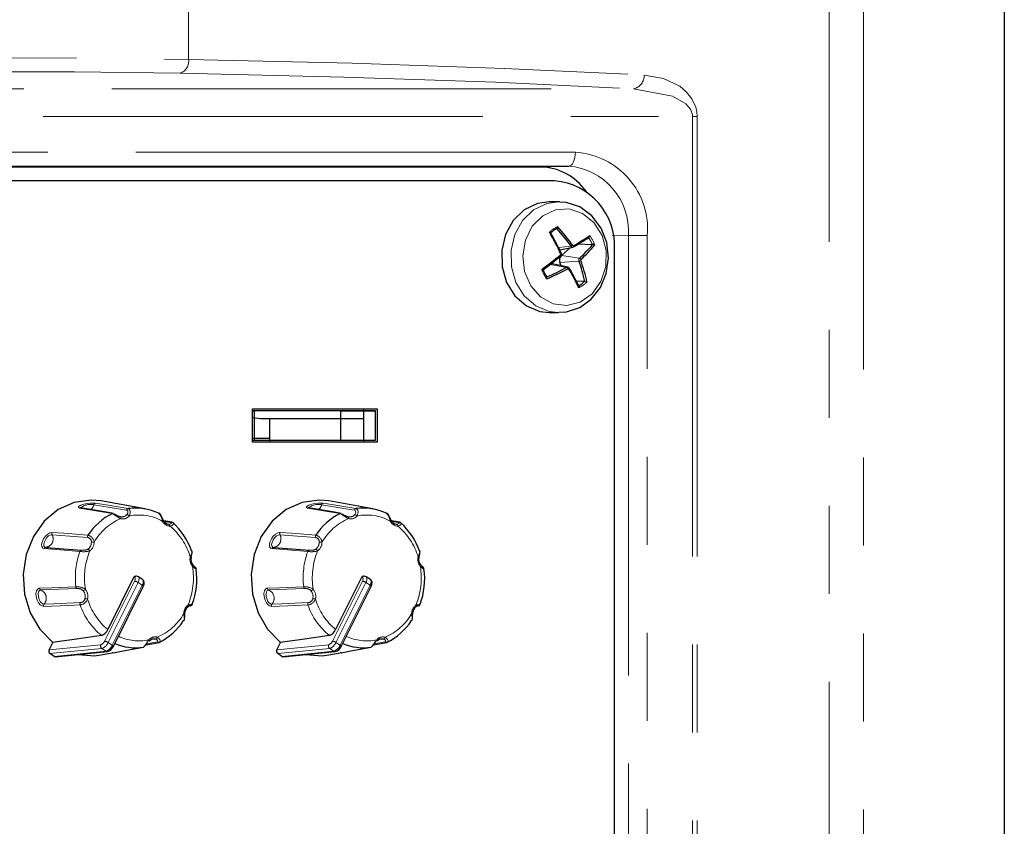
# Paper-space layout 'Sheet1' of a CAD drawing. Units: millimetres. Extents: x 25 to 2075, y 25 to 1460.
# Drawn here: x 1504 to 1575, y 804 to 862 of the extents above; entities that cross this region are included whole.
import ezdxf

# ---------------------------------------------------------------- set-up
doc = ezdxf.new("R2010")
doc.units = ezdxf.units.MM
doc.header["$LTSCALE"] = 5
doc.linetypes.add('SLD-Phantom', pattern=[12.7, 6.35, -1.27, 1.27, -1.27, 1.27, -1.27])
doc.linetypes.add('SLD-Solid', pattern=[0])
doc.layers.add('CAM', color=1, linetype='SLD-Solid', lineweight=25)

psp = doc.layouts.new('Sheet1')

# ---------------------------------------------------------------- linework, layer by layer
at = {"color": 8, "linetype": 'SLD-Phantom', "lineweight": 18}
for p, q in [((1562.062, 877.889), (1562.062, 587)), ((1564.54, 582.909), (1564.54, 878.03)), ((1515.801, 876.914), (1515.8, 859.289)), ((1446.746, 857.17), (1547.929, 857.17)), ((1441.797, 855.176), (1552.194, 855.176)), ((1552.194, 855.176), (1552.194, 637.866)), ((1552.52, 855.176), (1552.194, 855.176)), ((1552.52, 855.176), (1552.52, 637.866)), ((1543.731, 852.591), (1453.116, 852.591)), ((1543.24, 851.591), (1541.231, 851.521)), ((1547.561, 846.59), (1546.395, 846.549)), ((1547.561, 846.59), (1547.561, 646.452)), ((1548.927, 646.452), (1548.927, 846.59)), ((1542.52, 845.71), (1543.421, 845.808)), ((1542.727, 845.141), (1544.033, 844.942)), ((1541.903, 844.494), (1543.104, 844.285)), ((1542.619, 844.625), (1543.99, 844.735)), ((1514.508, 825.873), (1514.016, 825.956)), ((1530.962, 825.873), (1530.47, 825.956)), ((1509.737, 817.318), (1511.899, 821.642)), ((1512.149, 821.542), (1509.987, 817.218)), ((1510.287, 817.018), (1512.449, 821.342)), ((1511.879, 821.902), (1511.829, 821.902)), ((1512.449, 821.342), (1512.149, 821.542)), ((1526.192, 817.318), (1528.354, 821.642)), ((1528.604, 821.542), (1526.442, 817.218)), ((1526.742, 817.018), (1528.904, 821.342)), ((1528.334, 821.902), (1528.284, 821.902)), ((1528.904, 821.342), (1528.604, 821.542)), ((1505.722, 816.689), (1509.466, 817.059)), ((1510.287, 817.018), (1509.987, 817.218)), ((1512.771, 817.123), (1513.526, 817.259)), ((1522.177, 816.689), (1525.921, 817.059)), ((1526.742, 817.018), (1526.442, 817.218)), ((1529.225, 817.123), (1529.98, 817.259)), ((1509.536, 816.786), (1505.786, 816.415)), ((1506.086, 816.215), (1509.836, 816.586)), ((1509.836, 816.586), (1509.536, 816.786)), ((1525.99, 816.786), (1522.24, 816.415)), ((1522.54, 816.215), (1526.29, 816.586)), ((1526.29, 816.586), (1525.99, 816.786))]:
    psp.add_line(p, q, dxfattribs=at)
at = {"color": 8, "linetype": 'SLD-Phantom', "lineweight": 18, "flags": 128}
for points in [[(1463.268, 858.759), (1472.892, 859.031), (1482.279, 859.23), (1491.341, 859.355), (1499.999, 859.406), (1508.175, 859.384), (1515.8, 859.289)], [(1515.8, 859.289), (1527.602, 859.017), (1538.599, 858.643), (1548.695, 858.166)], [(1515.198, 858.292), (1507.563, 858.389), (1499.455, 858.411), (1490.834, 858.358), (1481.85, 858.232), (1472.651, 858.034), (1463.191, 857.762)], [(1515.198, 858.292), (1527.023, 858.018), (1537.962, 857.643), (1547.929, 857.17)], [(1548.695, 858.166), (1550.11, 857.915), (1551.271, 857.355), (1551.765, 856.938), (1552.142, 856.456), (1552.423, 855.843), (1552.498, 855.509), (1552.52, 855.176)], [(1547.929, 857.17), (1550.739, 856.651), (1551.7, 856.095), (1552.043, 855.695), (1552.149, 855.447), (1552.184, 855.305), (1552.194, 855.176)], [(1543.24, 851.591), (1543.336, 851.613), (1543.429, 851.672), (1543.514, 851.766), (1543.588, 851.89), (1543.649, 852.041), (1543.694, 852.212), (1543.722, 852.398), (1543.731, 852.591)], [(1540.715, 848.434), (1539.925, 847.667), (1539.365, 846.665), (1539.086, 845.517), (1539.112, 844.325), (1539.442, 843.195), (1540.045, 842.227), (1540.868, 841.508), (1541.839, 841.101), (1542.531, 841.022)], [(1541.376, 848.006), (1540.623, 847.251), (1540.122, 846.255), (1539.929, 845.126), (1540.064, 843.985), (1540.512, 842.956), (1541.226, 842.151), (1542.126, 841.658), (1543.117, 841.529), (1544.091, 841.778), (1544.942, 842.379), (1545.577, 843.266), (1545.929, 844.344), (1545.958, 845.495), (1545.663, 846.595), (1545.074, 847.524), (1544.256, 848.182), (1543.297, 848.498), (1542.301, 848.437), (1541.376, 848.006)], [(1542.523, 849.022), (1541.667, 848.898), (1540.715, 848.434)], [(1547.561, 846.59), (1547.69, 846.59), (1547.843, 846.59), (1548.169, 846.59), (1548.528, 846.59), (1548.728, 846.59), (1548.927, 846.59)], [(1543.607, 845.761), (1543.609, 845.763), (1543.616, 845.77), (1543.621, 845.78), (1543.624, 845.793), (1543.624, 845.808), (1543.621, 845.825), (1543.616, 845.842), (1543.609, 845.859)], [(1542.653, 845.184), (1542.664, 845.169), (1542.672, 845.154), (1542.678, 845.14), (1542.681, 845.127), (1542.683, 845.117), (1542.681, 845.109), (1542.678, 845.105)], [(1543.104, 844.285), (1543.156, 844.302), (1543.193, 844.298)], [(1543.293, 844.228), (1543.294, 844.226), (1543.296, 844.219), (1543.293, 844.209), (1543.288, 844.199), (1543.28, 844.188), (1543.269, 844.176), (1543.255, 844.164)], [(1507.932, 826.918), (1507.857, 826.948), (1507.848, 827), (1507.905, 827.063), (1508.022, 827.128), (1508.246, 827.205), (1508.467, 827.252), (1508.7, 827.277), (1508.886, 827.281), (1509.03, 827.273), (1509.063, 827.268)], [(1511.32, 826.763), (1510.704, 826.865), (1508.951, 827.156)], [(1509.063, 827.268), (1509.843, 827.139), (1511.433, 826.875)], [(1524.387, 826.918), (1524.312, 826.948), (1524.302, 827), (1524.36, 827.063), (1524.476, 827.128), (1524.7, 827.205), (1524.921, 827.252), (1525.155, 827.277), (1525.34, 827.281), (1525.485, 827.273), (1525.517, 827.268)], [(1527.775, 826.763), (1527.158, 826.865), (1525.406, 827.156)], [(1525.517, 827.268), (1526.297, 827.139), (1527.888, 826.875)], [(1510.303, 826.525), (1509.523, 826.654), (1507.932, 826.918)], [(1510.895, 826.154), (1510.9, 826.181), (1510.902, 826.207), (1510.901, 826.231), (1510.897, 826.253), (1510.891, 826.271), (1510.882, 826.285), (1510.871, 826.294), (1510.858, 826.299)], [(1511.347, 826.45), (1511.351, 826.455), (1511.409, 826.554), (1511.422, 826.627), (1511.409, 826.692), (1511.372, 826.74), (1511.32, 826.763)], [(1511.433, 826.875), (1511.507, 826.837), (1511.563, 826.755), (1511.588, 826.643), (1511.578, 826.518), (1511.511, 826.351), (1511.506, 826.343)], [(1526.757, 826.525), (1525.977, 826.654), (1524.387, 826.918)], [(1527.35, 826.154), (1527.354, 826.181), (1527.356, 826.207), (1527.355, 826.231), (1527.351, 826.253), (1527.345, 826.271), (1527.336, 826.285), (1527.325, 826.294), (1527.312, 826.299)], [(1527.801, 826.45), (1527.806, 826.455), (1527.864, 826.554), (1527.877, 826.627), (1527.863, 826.692), (1527.826, 826.74), (1527.775, 826.763)], [(1527.888, 826.875), (1527.962, 826.837), (1528.017, 826.755), (1528.042, 826.643), (1528.032, 826.518), (1527.966, 826.351), (1527.961, 826.343)], [(1513.902, 825.979), (1513.922, 825.993), (1513.938, 826.007), (1513.95, 826.02), (1513.958, 826.031), (1513.962, 826.041), (1513.96, 826.048), (1513.955, 826.053), (1513.944, 826.055)], [(1514.383, 825.763), (1514.389, 825.763), (1514.487, 825.777), (1514.535, 825.802), (1514.555, 825.831), (1514.546, 825.858), (1514.508, 825.873)], [(1514.383, 825.763), (1514.396, 825.758), (1514.409, 825.749), (1514.421, 825.734), (1514.431, 825.715), (1514.44, 825.693), (1514.446, 825.668), (1514.449, 825.641), (1514.45, 825.614)], [(1514.698, 825.842), (1514.709, 825.837), (1514.716, 825.787), (1514.679, 825.726), (1514.604, 825.668), (1514.459, 825.615), (1514.45, 825.614)], [(1530.357, 825.979), (1530.376, 825.993), (1530.392, 826.007), (1530.405, 826.02), (1530.413, 826.031), (1530.416, 826.041), (1530.415, 826.048), (1530.409, 826.053), (1530.399, 826.055)], [(1530.837, 825.763), (1530.843, 825.763), (1530.942, 825.777), (1530.99, 825.802), (1531.01, 825.831), (1531, 825.858), (1530.962, 825.873)], [(1530.837, 825.763), (1530.851, 825.758), (1530.864, 825.749), (1530.876, 825.734), (1530.886, 825.715), (1530.894, 825.693), (1530.9, 825.668), (1530.904, 825.641), (1530.904, 825.614)], [(1531.152, 825.842), (1531.163, 825.837), (1531.171, 825.787), (1531.134, 825.726), (1531.059, 825.668), (1530.913, 825.615), (1530.904, 825.614)], [(1505.364, 823.991), (1505.264, 824.032), (1505.2, 824.132), (1505.183, 824.277), (1505.214, 824.449), (1505.323, 824.694), (1505.458, 824.885), (1505.627, 825.04), (1505.779, 825.128), (1505.915, 825.162), (1505.95, 825.161)], [(1505.938, 824.993), (1505.912, 824.994), (1505.808, 824.969), (1505.693, 824.902), (1505.566, 824.782), (1505.464, 824.627), (1505.372, 824.428), (1505.344, 824.298), (1505.356, 824.189), (1505.405, 824.113), (1505.483, 824.083)], [(1508.522, 824.789), (1507.85, 824.842), (1505.938, 824.993)], [(1505.95, 825.161), (1506.8, 825.094), (1508.534, 824.958)], [(1521.819, 823.991), (1521.718, 824.032), (1521.654, 824.132), (1521.637, 824.277), (1521.669, 824.449), (1521.777, 824.694), (1521.913, 824.885), (1522.081, 825.04), (1522.234, 825.128), (1522.37, 825.162), (1522.404, 825.161)], [(1522.393, 824.993), (1522.366, 824.994), (1522.263, 824.969), (1522.147, 824.902), (1522.021, 824.782), (1521.919, 824.627), (1521.827, 824.428), (1521.798, 824.298), (1521.81, 824.189), (1521.86, 824.113), (1521.937, 824.083)], [(1524.976, 824.789), (1524.304, 824.842), (1522.393, 824.993)], [(1522.404, 825.161), (1523.254, 825.094), (1524.989, 824.958)], [(1507.949, 823.788), (1507.098, 823.854), (1505.364, 823.991)], [(1524.403, 823.788), (1523.553, 823.854), (1521.819, 823.991)], [(1515.921, 823.4), (1515.943, 823.393), (1515.962, 823.386), (1515.977, 823.38), (1515.987, 823.375), (1515.992, 823.37), (1515.992, 823.367), (1515.987, 823.364), (1515.978, 823.363)], [(1516.124, 822.791), (1516.126, 822.788), (1516.129, 822.778), (1516.128, 822.765), (1516.123, 822.75), (1516.114, 822.732), (1516.101, 822.714), (1516.085, 822.694)], [(1532.376, 823.4), (1532.398, 823.393), (1532.416, 823.386), (1532.431, 823.38), (1532.441, 823.375), (1532.447, 823.37), (1532.447, 823.367), (1532.442, 823.364), (1532.432, 823.363)], [(1532.579, 822.791), (1532.581, 822.788), (1532.584, 822.778), (1532.583, 822.765), (1532.577, 822.75), (1532.568, 822.732), (1532.555, 822.714), (1532.539, 822.694)], [(1511.899, 821.642), (1511.922, 821.693), (1511.937, 821.742), (1511.946, 821.786), (1511.947, 821.826), (1511.94, 821.858), (1511.927, 821.882), (1511.906, 821.897), (1511.879, 821.902)], [(1512.176, 821.958), (1512.195, 821.942), (1512.218, 821.902), (1512.229, 821.848), (1512.227, 821.783), (1512.213, 821.708), (1512.187, 821.627), (1512.149, 821.542)], [(1512.449, 821.342), (1512.487, 821.427), (1512.513, 821.508), (1512.527, 821.583), (1512.529, 821.648), (1512.518, 821.702), (1512.495, 821.742), (1512.476, 821.758)], [(1512.449, 821.342), (1512.476, 821.323), (1512.499, 821.304), (1512.516, 821.287), (1512.526, 821.271), (1512.529, 821.259), (1512.528, 821.253)], [(1528.354, 821.642), (1528.376, 821.693), (1528.392, 821.742), (1528.4, 821.786), (1528.402, 821.826), (1528.395, 821.858), (1528.381, 821.882), (1528.36, 821.897), (1528.334, 821.902)], [(1528.631, 821.958), (1528.649, 821.942), (1528.673, 821.902), (1528.683, 821.848), (1528.682, 821.783), (1528.667, 821.708), (1528.641, 821.627), (1528.604, 821.542)], [(1528.904, 821.342), (1528.941, 821.427), (1528.967, 821.508), (1528.982, 821.583), (1528.983, 821.648), (1528.973, 821.702), (1528.949, 821.742), (1528.931, 821.758)], [(1528.904, 821.342), (1528.931, 821.323), (1528.953, 821.304), (1528.97, 821.287), (1528.98, 821.271), (1528.984, 821.259), (1528.982, 821.253)], [(1505.341, 819.824), (1505.216, 819.852), (1505.084, 819.942), (1504.963, 820.084), (1504.869, 820.262), (1504.794, 820.531), (1504.78, 820.755), (1504.824, 820.95), (1504.902, 821.069), (1505.005, 821.126), (1505.038, 821.13)], [(1505.132, 821.005), (1505.107, 821.002), (1505.027, 820.959), (1504.967, 820.869), (1504.937, 820.722), (1504.954, 820.546), (1505.013, 820.324), (1505.081, 820.185), (1505.171, 820.077), (1505.272, 820.009), (1505.368, 819.989)], [(1505.038, 821.13), (1505.9, 821.164), (1507.658, 821.235)], [(1507.751, 821.108), (1507.07, 821.081), (1505.132, 821.005)], [(1521.795, 819.824), (1521.67, 819.852), (1521.538, 819.942), (1521.418, 820.084), (1521.324, 820.262), (1521.248, 820.531), (1521.235, 820.755), (1521.278, 820.95), (1521.357, 821.069), (1521.46, 821.126), (1521.493, 821.13)], [(1521.586, 821.005), (1521.561, 821.002), (1521.482, 820.959), (1521.422, 820.869), (1521.392, 820.722), (1521.409, 820.546), (1521.467, 820.324), (1521.535, 820.185), (1521.625, 820.077), (1521.726, 820.009), (1521.822, 819.989)], [(1521.493, 821.13), (1522.354, 821.164), (1524.112, 821.235)], [(1524.206, 821.108), (1523.524, 821.081), (1521.586, 821.005)], [(1507.961, 819.93), (1507.098, 819.895), (1505.341, 819.824)], [(1505.368, 819.989), (1506.049, 820.016), (1507.987, 820.095)], [(1515.769, 819.927), (1515.781, 819.904), (1515.789, 819.88), (1515.793, 819.859), (1515.795, 819.84), (1515.793, 819.824), (1515.787, 819.812), (1515.778, 819.803), (1515.767, 819.799)], [(1524.415, 819.93), (1523.553, 819.895), (1521.795, 819.824)], [(1521.822, 819.989), (1522.503, 820.016), (1524.441, 820.095)], [(1532.224, 819.927), (1532.235, 819.904), (1532.243, 819.88), (1532.248, 819.859), (1532.249, 819.84), (1532.247, 819.824), (1532.242, 819.812), (1532.233, 819.803), (1532.221, 819.799)], [(1532.224, 819.927), (1532.334, 819.966), (1532.444, 819.985), (1532.515, 819.983), (1532.523, 819.975)], [(1512.946, 817.3), (1512.957, 817.303), (1512.964, 817.31), (1512.967, 817.321), (1512.967, 817.334), (1512.962, 817.35), (1512.953, 817.368), (1512.941, 817.387), (1512.925, 817.407)], [(1513.526, 817.259), (1513.569, 817.28), (1513.585, 817.318), (1513.564, 817.372), (1513.507, 817.421), (1513.435, 817.451)], [(1513.536, 817.596), (1513.636, 817.529), (1513.718, 817.432), (1513.751, 817.329), (1513.732, 817.26), (1513.672, 817.225)], [(1529.401, 817.3), (1529.411, 817.303), (1529.419, 817.31), (1529.422, 817.321), (1529.421, 817.334), (1529.416, 817.35), (1529.407, 817.368), (1529.395, 817.387), (1529.38, 817.407)], [(1529.98, 817.259), (1530.023, 817.28), (1530.039, 817.318), (1530.019, 817.372), (1529.962, 817.421), (1529.889, 817.451)], [(1529.99, 817.596), (1530.09, 817.529), (1530.172, 817.432), (1530.206, 817.329), (1530.187, 817.26), (1530.127, 817.225)], [(1510.288, 816.47), (1510.283, 816.469), (1510.329, 816.478), (1510.354, 816.482)], [(1510.287, 817.018), (1510.314, 816.998), (1510.337, 816.98), (1510.354, 816.962), (1510.364, 816.947), (1510.367, 816.935), (1510.366, 816.928)], [(1526.743, 816.47), (1526.737, 816.469), (1526.783, 816.478), (1526.808, 816.482)], [(1526.742, 817.018), (1526.769, 816.998), (1526.791, 816.98), (1526.808, 816.962), (1526.818, 816.947), (1526.822, 816.935), (1526.82, 816.928)]]:
    psp.add_lwpolyline(points, dxfattribs=at)
at = {"color": 8, "linetype": 'SLD-Phantom', "lineweight": 18}
for centre, radius, start, end in [((1514.893, 859.157), 0.917, 289.42923, 8.27549), ((1547.74, 858.108), 0.957, 281.3832, 3.48924), ((1543.394, 847.049), 5.553, 355.2634, 86.51475), ((1542.859, 846.894), 4.713, 356.30241, 85.35776), ((1543.311, 845.387), 2.036, 115.02188, 135.45576), ((1542.774, 845.1), 2.333, 20.75291, 35.07889), ((1542.793, 845.104), 2.47, 18.93892, 36.89289), ((1543.308, 846.121), 0.332, 289.85988, 313.44705), ((1543.53, 845.865), 0.123, 207.68381, 284.89561), ((1543.583, 845.907), 0.0544, 211.06785, 297.84811), ((1542.608, 845.237), 0.0697, 310.69553, 25.74016), ((1544.161, 844.807), 0.186, 133.70153, 202.73416), ((1543.977, 845.01), 0.275, 272.65956, 301.74674), ((1543.996, 844.784), 0.161, 27.61763, 76.80025), ((1544.195, 844.804), 0.0784, 135.42779, 201.0079), ((1543.638, 844.939), 2.47, 198.93892, 216.89289), ((1543.017, 844.135), 0.174, 16.54503, 60.05452), ((1543.209, 844.138), 0.0531, 29.68634, 119.22962), ((1543.12, 844.656), 2.036, 295.02188, 315.45576), ((1508.714, 826.02), 1.16, 78.22486, 127.64579), ((1508.396, 827.273), 0.568, 305.04492, 348.09174), ((1509.094, 827.125), 0.146, 102.23017, 168.0577), ((1525.169, 826.02), 1.16, 78.22486, 127.64579), ((1524.85, 827.273), 0.568, 305.04492, 348.09174), ((1525.548, 827.125), 0.146, 102.23017, 168.0577), ((1507.981, 826.816), 0.113, 80.90946, 115.47283), ((1513.438, 830.872), 5.359, 234.20201, 241.68025), ((1511.051, 826.733), 0.599, 254.94608, 319.43817), ((1511.462, 826.732), 0.145, 101.61112, 167.85811), ((1511.267, 826.16), 0.301, 37.45625, 74.65518), ((1512.216, 822.95), 3.466, 60.89287, 101.81937), ((1513.011, 825.907), 0.894, 4.6084, 44.94699), ((1524.435, 826.816), 0.113, 80.90946, 115.47283), ((1529.892, 830.872), 5.359, 234.20201, 241.68025), ((1527.505, 826.733), 0.599, 254.94608, 319.43817), ((1527.917, 826.732), 0.145, 101.61112, 167.85811), ((1527.722, 826.16), 0.301, 37.45625, 74.65518), ((1528.671, 822.95), 3.466, 60.89287, 101.81937), ((1529.465, 825.907), 0.894, 4.6084, 44.94699), ((1512.493, 822.419), 4.062, 113.16083, 149.92317), ((1514.475, 826.245), 0.632, 204.90656, 267.71331), ((1511.587, 822.115), 4.52, 16.50557, 50.70447), ((1514.577, 825.771), 0.123, 80.65107, 123.89391), ((1528.947, 822.419), 4.062, 113.16083, 149.92317), ((1530.93, 826.245), 0.632, 204.90656, 267.71331), ((1528.042, 822.115), 4.52, 16.50557, 50.70447), ((1531.031, 825.771), 0.123, 80.65107, 123.89391), ((1505.407, 824.69), 0.612, 277.1274, 29.7425), ((1506.098, 825.067), 0.176, 147.64872, 204.68713), ((1508.682, 824.862), 0.176, 147.17384, 204.45783), ((1508.4, 824.392), 0.581, 6.22198, 76.70218), ((1521.861, 824.69), 0.612, 277.1274, 29.7425), ((1522.553, 825.067), 0.176, 147.64872, 204.68713), ((1525.137, 824.862), 0.176, 147.17384, 204.45783), ((1524.855, 824.392), 0.581, 6.22198, 76.70218), ((1508.46, 824.476), 0.319, 356.69868, 78.94161), ((1508.158, 824.452), 0.622, 306.36399, 0.5059), ((1508.192, 824.453), 0.786, 306.69662, 0.17328), ((1508.703, 808.76), 15.698, 88.9967, 89.72205), ((1524.915, 824.476), 0.319, 356.69868, 78.94161), ((1524.612, 824.452), 0.622, 306.36399, 0.5059), ((1524.647, 824.453), 0.786, 306.69662, 0.17328), ((1525.158, 808.76), 15.698, 88.9967, 89.72205), ((1505.488, 823.953), 0.129, 92.35787, 163.11263), ((1513.378, 821.876), 5.756, 160.5992, 186.39189), ((1508.074, 823.751), 0.13, 92.73937, 163.6132), ((1508.221, 825.517), 1.751, 261.06759, 284.58906), ((1508.194, 824.584), 0.715, 259.79423, 297.6703), ((1513.457, 821.875), 5.176, 157.88981, 189.10128), ((1508.446, 823.731), 0.234, 23.08167, 70.06062), ((1514.735, 824.061), 1.358, 330.88219, 348.28707), ((1521.943, 823.953), 0.129, 92.35787, 163.11263), ((1529.832, 821.876), 5.756, 160.5992, 186.39189), ((1524.528, 823.751), 0.13, 92.73937, 163.6132), ((1524.675, 825.517), 1.751, 261.06759, 284.58906), ((1524.649, 824.584), 0.715, 259.79423, 297.6703), ((1529.911, 821.875), 5.176, 157.88981, 189.10128), ((1524.901, 823.731), 0.234, 23.08167, 70.06062), ((1531.189, 824.061), 1.358, 330.88219, 348.28707), ((1516.722, 823.214), 0.822, 166.92672, 219.2019), ((1533.176, 823.214), 0.822, 166.92672, 219.2019), ((1510.974, 821.876), 5.176, 337.88981, 9.10128), ((1516.689, 823.346), 0.889, 227.15164, 248.03683), ((1527.429, 821.876), 5.176, 337.88981, 9.10128), ((1533.144, 823.346), 0.889, 227.15164, 248.03683), ((1512.034, 821.832), 0.17, 91.48871, 155.73603), ((1511.817, 821.075), 0.573, 54.61493, 81.78225), ((1528.488, 821.832), 0.17, 91.48871, 155.73603), ((1528.272, 821.075), 0.573, 54.61493, 81.78225), ((1505.183, 821.141), 0.145, 184.29055, 249.46627), ((1504.875, 820.41), 0.648, 319.44873, 66.67989), ((1507.754, 820.192), 1.048, 55.58737, 95.27347), ((1507.803, 821.245), 0.146, 183.82949, 249.11949), ((1507.804, 820.578), 0.533, 44.50922, 95.68629), ((1508.105, 821.254), 0.313, 284.75782, 320.67708), ((1507.683, 820.538), 0.65, 346.5928, 39.53583), ((1507.71, 820.536), 0.822, 346.92672, 39.2019), ((1521.637, 821.141), 0.145, 184.29055, 249.46627), ((1521.33, 820.41), 0.648, 319.44873, 66.67989), ((1524.209, 820.192), 1.048, 55.58737, 95.27347), ((1524.258, 821.245), 0.146, 183.82949, 249.11949), ((1524.259, 820.578), 0.533, 44.50922, 95.68629), ((1524.559, 821.254), 0.313, 284.75782, 320.67708), ((1524.137, 820.538), 0.65, 346.5928, 39.53583), ((1524.164, 820.536), 0.822, 346.92672, 39.2019), ((1505.503, 819.882), 0.172, 141.89335, 199.70118), ((1508.123, 819.989), 0.173, 142.15587, 200.15217), ((1507.877, 820.607), 0.683, 277.01064, 337.90497), ((1512.645, 821.575), 4.965, 199.35389, 230.87425), ((1507.954, 820.463), 0.369, 275.09774, 348.13282), ((1508.239, 819.441), 0.949, 73.3779, 85.36516), ((1512.851, 821.638), 4.527, 196.52352, 230.26495), ((1516.239, 819.297), 0.786, 126.69662, 180.17328), ((1521.958, 819.882), 0.172, 141.89335, 199.70118), ((1524.577, 819.989), 0.173, 142.15587, 200.15217), ((1524.332, 820.607), 0.683, 277.01064, 337.90497), ((1529.099, 821.575), 4.965, 199.35389, 230.87425), ((1524.408, 820.463), 0.369, 275.09774, 348.13282), ((1524.693, 819.441), 0.949, 73.3779, 85.36516), ((1529.305, 821.638), 4.527, 196.52352, 230.26495), ((1532.693, 819.297), 0.786, 126.69662, 180.17328), ((1511.938, 821.331), 4.062, 293.16083, 329.92317), ((1513.245, 818.856), 2.252, 359.2808, 11.25138), ((1515.447, 817.623), 1.672, 87.21567, 89.78385), ((1528.393, 821.331), 4.062, 293.16083, 329.92317), ((1529.699, 818.856), 2.252, 359.2808, 11.25138), ((1531.901, 817.623), 1.672, 87.21567, 89.78385), ((1509.668, 816.965), 0.222, 154.94651, 233.64652), ((1509.314, 817.488), 0.456, 289.48387, 338.06361), ((1509.283, 817.502), 0.759, 289.48387, 338.06361), ((1509.655, 816.751), 0.573, 54.61493, 81.78225), ((1512.215, 820.787), 3.454, 244.62268, 281.86081), ((1513.38, 817.018), 0.599, 74.94608, 139.43817), ((1513.358, 817.613), 0.179, 295.62651, 354.72786), ((1513.623, 817.342), 0.128, 220.40894, 278.69886), ((1526.122, 816.965), 0.222, 154.94651, 233.64652), ((1525.769, 817.488), 0.456, 289.48387, 338.06361), ((1525.737, 817.502), 0.759, 289.48387, 338.06361), ((1526.11, 816.751), 0.573, 54.61493, 81.78225), ((1528.67, 820.787), 3.454, 244.62268, 281.86081), ((1529.835, 817.018), 0.599, 74.94608, 139.43817), ((1529.812, 817.613), 0.179, 295.62651, 354.72786), ((1530.077, 817.342), 0.128, 220.40894, 278.69886), ((1509.583, 817.302), 0.759, 289.48387, 338.06361), ((1509.922, 816.711), 0.152, 235.4536, 275.44411), ((1526.037, 817.302), 0.759, 289.48387, 338.06361), ((1526.377, 816.711), 0.152, 235.4536, 275.44411)]:
    psp.add_arc(centre, radius, start, end, dxfattribs=at)
at = {"layer": 'CAM', "color": 1, "linetype": 'SLD-Solid', "lineweight": 25}
for p, q in [((1574.711, 880.569), (1574.711, 579.066)), ((1452.625, 851.591), (1543.24, 851.591)), ((1541.231, 851.521), (1452.707, 851.521)), ((1542.231, 850.522), (1453.897, 850.522)), ((1542.523, 849.022), (1541.848, 849.022)), ((1542.596, 849.021), (1542.523, 849.022)), ((1542.401, 847.085), (1542.39, 847.079)), ((1542.604, 845.539), (1543.563, 845.744)), ((1542.727, 845.141), (1543.391, 845.707)), ((1543.954, 845.98), (1544.955, 845.927)), ((1544.973, 845.928), (1544.955, 845.927)), ((1546.561, 646.522), (1546.561, 845.522)), ((1543.194, 844.3), (1542.054, 844.543)), ((1542.715, 844.402), (1542.619, 844.625)), ((1541.664, 843.602), (1541.674, 843.598)), ((1543.781, 843.311), (1544.403, 843.279)), ((1544.403, 843.279), (1544.419, 843.276)), ((1541.848, 841.022), (1542.523, 841.022)), ((1520.417, 834.075), (1529.423, 834.075)), ((1520.417, 831.675), (1520.417, 834.075)), ((1520.417, 833.925), (1520.547, 833.925)), ((1526.794, 833.925), (1520.417, 833.925)), ((1529.294, 833.925), (1520.547, 833.925)), ((1520.547, 833.925), (1520.547, 831.825)), ((1526.794, 831.825), (1526.794, 833.925)), ((1526.794, 833.925), (1529.294, 833.925)), ((1528.423, 834.075), (1528.423, 831.675)), ((1529.294, 831.825), (1529.294, 833.925)), ((1529.423, 834.075), (1529.423, 831.675)), ((1521.013, 833.375), (1528.423, 833.375)), ((1521.654, 833.375), (1521.654, 831.675)), ((1520.417, 831.969), (1521.654, 831.969)), ((1520.417, 831.825), (1520.547, 831.825)), ((1520.417, 831.825), (1526.794, 831.825)), ((1529.423, 831.675), (1520.417, 831.675)), ((1520.547, 831.825), (1529.294, 831.825)), ((1526.794, 831.825), (1529.294, 831.825)), ((1512.657, 826.856), (1509.462, 827.429)), ((1529.112, 826.856), (1525.917, 827.429)), ((1511.829, 821.902), (1509.956, 818.157)), ((1512.029, 822.002), (1511.979, 822.002)), ((1512.476, 821.758), (1512.176, 821.958)), ((1528.284, 821.902), (1526.411, 818.157)), ((1528.484, 822.002), (1528.434, 822.002)), ((1528.931, 821.758), (1528.631, 821.958)), ((1510.366, 816.928), (1512.528, 821.253)), ((1526.82, 816.928), (1528.982, 821.253)), ((1515.908, 819.869), (1515.915, 819.87)), ((1532.363, 819.869), (1532.37, 819.87)), ((1505.722, 816.689), (1505.988, 817.22)), ((1512.727, 817.051), (1513.642, 817.215)), ((1522.177, 816.689), (1522.443, 817.22)), ((1529.182, 817.051), (1530.097, 817.215)), ((1506.086, 816.215), (1505.786, 816.415)), ((1506.187, 816.189), (1509.936, 816.56)), ((1509.462, 816.322), (1510.288, 816.47)), ((1512.546, 816.876), (1512.542, 816.876)), ((1512.544, 816.876), (1512.546, 816.876)), ((1522.54, 816.215), (1522.24, 816.415)), ((1522.641, 816.189), (1526.391, 816.56)), ((1525.917, 816.322), (1526.743, 816.47)), ((1529, 816.876), (1528.997, 816.876)), ((1528.998, 816.876), (1529, 816.876))]:
    psp.add_line(p, q, dxfattribs=at)
at = {"layer": 'CAM', "color": 1, "linetype": 'SLD-Solid', "lineweight": 25, "flags": 128}
for points in [[(1540.04, 848.434), (1539.25, 847.667), (1538.69, 846.665), (1538.411, 845.517), (1538.437, 844.325), (1538.767, 843.195), (1539.37, 842.227), (1540.193, 841.508), (1541.164, 841.101), (1541.848, 841.022)], [(1541.848, 849.022), (1540.992, 848.898), (1540.04, 848.434)], [(1542.532, 841.062), (1543.09, 841.071), (1544.05, 841.399), (1544.884, 842), (1545.537, 842.834), (1545.962, 843.842), (1546.121, 844.952), (1545.995, 846.077), (1545.585, 847.125), (1544.92, 848.008), (1544.051, 848.645), (1543.059, 848.977), (1542.603, 848.981)], [(1541.86, 846.816), (1541.862, 846.815), (1541.905, 846.805), (1541.932, 846.795), (1541.948, 846.785), (1541.955, 846.776), (1541.953, 846.768)], [(1543.563, 845.747), (1543.586, 845.751), (1543.606, 845.764)], [(1542.671, 845.268), (1542.686, 845.276), (1542.699, 845.284), (1542.709, 845.291), (1542.717, 845.298), (1542.721, 845.303), (1542.722, 845.306), (1542.72, 845.308), (1542.714, 845.308)], [(1542.678, 845.105), (1542.677, 845.104), (1542.671, 845.102)], [(1541.301, 844.137), (1541.303, 844.137), (1541.346, 844.125), (1541.374, 844.118), (1541.391, 844.114), (1541.4, 844.113), (1541.399, 844.115)], [(1541.976, 844.55), (1542.011, 844.549), (1542.054, 844.543)], [(1543.971, 842.959), (1543.985, 842.945), (1543.994, 842.923), (1543.998, 842.896), (1543.995, 842.86), (1543.982, 842.813), (1543.981, 842.811)], [(1520.417, 833.455), (1520.999, 833.375), (1521.013, 833.375)], [(1520.417, 833.455), (1520.999, 833.375), (1521.013, 833.375)], [(1509.462, 827.429), (1508.773, 827.495), (1507.54, 827.329), (1506.383, 826.807), (1505.378, 825.965), (1504.59, 824.857), (1504.071, 823.554), (1503.854, 822.142), (1503.954, 820.712), (1504.364, 819.359), (1505.057, 818.169), (1505.988, 817.22)], [(1525.917, 827.429), (1525.228, 827.495), (1523.994, 827.329), (1522.837, 826.807), (1521.832, 825.965), (1521.044, 824.857), (1520.525, 823.554), (1520.309, 822.142), (1520.408, 820.712), (1520.818, 819.359), (1521.511, 818.169), (1522.443, 817.22)], [(1508.003, 826.928), (1507.985, 826.931), (1507.987, 826.93)], [(1510.371, 826.535), (1509.875, 826.617), (1507.999, 826.928)], [(1513.962, 826.053), (1513.931, 826.111), (1513.876, 826.244), (1513.811, 826.388), (1513.728, 826.493), (1513.64, 826.542), (1513.593, 826.546)], [(1524.457, 826.928), (1524.44, 826.931), (1524.441, 826.93)], [(1526.825, 826.535), (1526.329, 826.617), (1524.453, 826.928)], [(1530.416, 826.053), (1530.385, 826.111), (1530.331, 826.244), (1530.265, 826.388), (1530.183, 826.493), (1530.094, 826.542), (1530.048, 826.546)], [(1514.596, 825.893), (1514.315, 825.94), (1513.988, 825.995)], [(1531.051, 825.893), (1530.769, 825.94), (1530.442, 825.995)], [(1505.483, 824.083), (1506.155, 824.03), (1508.067, 823.881)], [(1516.065, 823.785), (1516.063, 823.799), (1516.015, 823.82)], [(1521.937, 824.083), (1522.61, 824.03), (1524.522, 823.881)], [(1532.519, 823.785), (1532.518, 823.799), (1532.469, 823.82)], [(1516.109, 822.798), (1516.119, 822.795), (1516.124, 822.791)], [(1532.563, 822.798), (1532.574, 822.795), (1532.579, 822.791)], [(1512.174, 821.955), (1512.11, 821.99), (1512.029, 822.002)], [(1512.528, 821.253), (1512.581, 821.39), (1512.595, 821.554), (1512.564, 821.659), (1512.5, 821.741), (1512.474, 821.755)], [(1528.628, 821.955), (1528.564, 821.99), (1528.484, 822.002)], [(1528.982, 821.253), (1529.035, 821.39), (1529.05, 821.554), (1529.019, 821.659), (1528.954, 821.741), (1528.929, 821.755)], [(1515.769, 819.927), (1515.879, 819.966), (1515.99, 819.985), (1516.061, 819.983), (1516.068, 819.975)], [(1515.441, 818.793), (1515.494, 818.82), (1515.496, 818.828)], [(1531.896, 818.793), (1531.948, 818.82), (1531.951, 818.828)], [(1509.512, 817.724), (1507.373, 817.418), (1506.488, 817.292), (1505.988, 817.22)], [(1513.672, 817.225), (1513.654, 817.218), (1513.642, 817.215)], [(1525.967, 817.724), (1523.828, 817.418), (1522.943, 817.292), (1522.443, 817.22)], [(1530.127, 817.225), (1530.108, 817.218), (1530.097, 817.215)], [(1507.822, 816.351), (1509.004, 816.265), (1509.462, 816.322)], [(1510.354, 816.482), (1511.074, 816.612), (1512.542, 816.876)], [(1524.276, 816.351), (1525.459, 816.265), (1525.917, 816.322)], [(1526.808, 816.482), (1527.528, 816.612), (1528.997, 816.876)]]:
    psp.add_lwpolyline(points, dxfattribs=at)
at = {"layer": 'CAM', "color": 1, "linetype": 'SLD-Solid', "lineweight": 25}
for centre, radius, start, end in [((1541.87, 845.834), 4.701, 356.18874, 85.59805), ((1543.264, 845.368), 1.921, 117.08382, 133.39383), ((1542.146, 847.251), 0.305, 326.99062, 356.53971), ((1532.193, 837.882), 13.744, 35.21817, 42.03528), ((1532.13, 837.826), 13.963, 35.22165, 42.34851), ((1524.83, 836.906), 19.703, 25.11082, 30.19488), ((1525.13, 837.067), 19.419, 25.11055, 29.96935), ((1530.581, 867.778), 25.581, 300.59277, 303.49555), ((1530.585, 867.9), 25.601, 300.57908, 303.64449), ((1544.614, 846.576), 0.155, 302.88152, 4.0397), ((1537.195, 852.397), 10.116, 312.52578, 320.24992), ((1537.278, 852.347), 10.156, 312.49785, 320.63779), ((1545.008, 845.613), 0.318, 67.52978, 96.48191), ((1522.44, 869.901), 31.929, 306.20782, 309.27712), ((1522.806, 869.389), 31.377, 306.3411, 309.28025), ((1543.033, 844.808), 0.452, 132.60242, 203.83327), ((1542.593, 845.23), 0.149, 304.04305, 30.52113), ((1534.538, 841.152), 10.246, 11.68962, 20.71396), ((1543.574, 844.943), 2.333, 200.75291, 215.07889), ((1533.747, 861.95), 20.116, 293.16999, 297.97515), ((1533.837, 861.727), 19.751, 293.37738, 297.98139), ((1543.18, 844.175), 0.123, 24.71146, 83.94433), ((1530.15, 836.262), 15.303, 25.33977, 31.09088), ((1530.247, 836.38), 15.22, 25.61094, 31.07416), ((1534.485, 841.145), 10.16, 12.10716, 20.69645), ((1541.444, 843.545), 0.236, 337.75708, 12.81274), ((1543.083, 844.675), 1.921, 297.08382, 313.39383), ((1544.918, 844.605), 1.42, 249.42294, 255.85066), ((1512.302, 822.487), 4.506, 116.3365, 146.74749), ((1510.353, 826.423), 0.113, 80.93324, 116.10399), ((1512.59, 830.58), 4.618, 242.29366, 247.97126), ((1510.983, 826.759), 0.477, 254.75541, 319.62884), ((1511.987, 823.079), 3.836, 64.40973, 98.30251), ((1528.756, 822.487), 4.506, 116.3365, 146.74749), ((1526.807, 826.423), 0.113, 80.93324, 116.10399), ((1529.044, 830.58), 4.618, 242.29366, 247.97126), ((1527.438, 826.759), 0.477, 254.75541, 319.62884), ((1528.442, 823.079), 3.836, 64.40973, 98.30251), ((1514.404, 826.269), 0.507, 204.9901, 267.62976), ((1514.591, 825.744), 0.147, 42.62171, 87.70423), ((1511.281, 822.147), 5.021, 19.46737, 47.74267), ((1530.858, 826.269), 0.507, 204.9901, 267.62976), ((1531.045, 825.744), 0.147, 42.62171, 87.70423), ((1527.736, 822.147), 5.021, 19.46737, 47.74267), ((1512.947, 824.102), 3.137, 346.50436, 354.20495), ((1529.401, 824.102), 3.137, 346.50436, 354.20495), ((1516.625, 823.216), 0.664, 167.16957, 218.95906), ((1515.494, 822.002), 1.011, 30.93169, 51.39654), ((1533.079, 823.216), 0.664, 167.16957, 218.95906), ((1531.949, 822.002), 1.011, 30.93169, 51.39654), ((1511.423, 821.771), 4.975, 338.8603, 8.6696), ((1527.877, 821.771), 4.975, 338.8603, 8.6696), ((1511.984, 821.832), 0.17, 91.64859, 155.73155), ((1528.438, 821.832), 0.17, 91.64859, 155.73155), ((1515.926, 820.024), 0.154, 265.47387, 341.08491), ((1532.381, 820.024), 0.154, 265.47387, 341.08491), ((1511.781, 819.333), 3.75, 352.25199, 359.38951), ((1516.148, 819.292), 0.634, 126.9378, 179.9321), ((1516.03, 819.447), 0.44, 102.36051, 126.75158), ((1528.235, 819.333), 3.75, 352.25199, 359.38951), ((1532.602, 819.292), 0.634, 126.9378, 179.9321), ((1532.484, 819.447), 0.44, 102.36051, 126.75158), ((1511.673, 821.263), 4.506, 296.3365, 326.74749), ((1528.128, 821.263), 4.506, 296.3365, 326.74749), ((1509.282, 818.405), 0.719, 288.6879, 339.80679), ((1525.736, 818.405), 0.719, 288.6879, 339.80679), ((1511.989, 820.668), 3.833, 246.73796, 278.30024), ((1510.974, 818.408), 2.193, 315.64738, 332.83414), ((1513.311, 816.987), 0.481, 75.02891, 139.35534), ((1528.443, 820.668), 3.833, 246.73796, 278.30024), ((1527.429, 818.408), 2.193, 315.64738, 332.83414), ((1529.765, 816.987), 0.481, 75.02891, 139.35534), ((1509.776, 817.181), 0.641, 284.42992, 336.83954), ((1510.72, 814.348), 2.165, 99.44688, 101.49433), ((1526.231, 817.181), 0.641, 284.42992, 336.83954), ((1527.174, 814.348), 2.165, 99.44688, 101.49433)]:
    psp.add_arc(centre, radius, start, end, dxfattribs=at)
for centre, major_axis, ratio, start_param, end_param in [((1541.231, 846.52), (0, 5.001), 0.865894, 5.416686, 6.283185), ((1505.872, 816.589), (0.001, 0.2), 0.86524, 1.05261, 2.623406), ((1522.327, 816.589), (0.001, 0.2), 0.86524, 1.05261, 2.623406), ((1506.172, 816.389), (0.001, 0.2), 0.86524, 2.623406, 3.231509), ((1522.627, 816.389), (0.001, 0.2), 0.86524, 2.623406, 3.231509)]:
    psp.add_ellipse(centre, major_axis=major_axis, ratio=ratio, start_param=start_param, end_param=end_param, dxfattribs=at)

doc.saveas('drawing.dxf')
